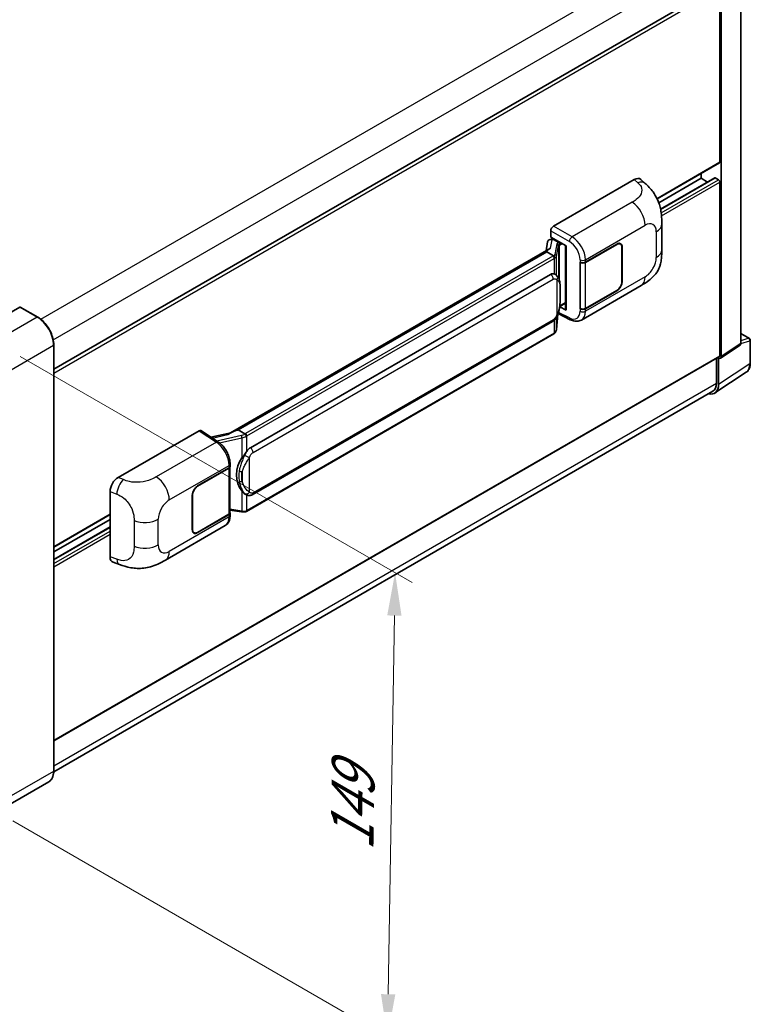
# Model space of a CAD drawing. Units: millimetres. Extents: x 0 to 8672, y 0 to 1124.
# Drawn here: x 899 to 1069, y 181 to 410 of the extents above; entities that cross this region are included whole.
import ezdxf

# ---------------------------------------------------------------- set-up
doc = ezdxf.new("R2010")
doc.units = ezdxf.units.MM
doc.header["$LTSCALE"] = 4
doc.layers.get('Defpoints').update_dxf_attribs({"lineweight": 25})
for name, color, linetype, lineweight in [('Dimension (ISO)', 7, 'Continuous', 18), ('Visible (ISO)', 7, 'Continuous', 35), ('Visible Narrow (ISO)', 7, 'Continuous', 25)]:
    doc.layers.add(name, color=color, linetype=linetype, lineweight=lineweight)
doc.styles.add('Note Text (TK)', font='txt')
doc.dimstyles.new('Default - Method 1b (TK)', dxfattribs={"dimscale": 4, "dimtxt": 2.5, "dimasz": 2.5, "dimexe": 1, "dimexo": 1.5, "dimgap": 1, "dimtad": 1, "dimtoh": 1, "dimrnd": 1e-08, "dimdsep": 46, "dimtxsty": 'Note Text (TK)', "dimcen": 0.09, "dimdle": 5, "dimclrd": 100, "dimclre": 100, "dimclrt": 7, "dimadec": 1, "dimazin": 1, "dimtfac": 1, "dimtmove": 0, "dimatfit": 3, "dimfxl": 1, "dimtolj": 1, "dimlwd": -1, "dimlwe": -1, "dimarcsym": 0})

# ---------------------------------------------------------------- blocks, each defined once
blk = doc.blocks.new('*D24')
at = {"layer": 'Defpoints', "color": 0}
for p in [(908.35, 525.59), (942.29, 506), (766.13, 402.83)]:
    blk.add_point(p, dxfattribs=at)
at = {"layer": 'Dimension (ISO)', "color": 100}
for p, q in [((936.32, 509.45), (904.37, 527.89)), ((741.08, 427.34), (899.73, 520.53)), ((760.16, 406.28), (728.47, 424.57))]:
    blk.add_line(p, q, dxfattribs=at)
for points in [[(898.88, 521.97), (900.57, 519.09), (908.35, 525.59)], [(740.23, 428.77), (741.92, 425.9), (732.45, 422.27)]]:
    blk.add_solid(points, dxfattribs=at)
at = {"layer": 'Dimension (ISO)', "color": 7, "insert": (807.02, 476.51), "char_height": 10, "attachment_point": 4, "rotation": 30.4297, "style": 'Note Text (TK)'}
blk.add_mtext('\\A1;{\\Q-29.570;\\W0.820;\\H0.816x; \\fＭＳ Ｐゴシック|b0|i0;\\H10.0000;280}', dxfattribs=at)
blk = doc.blocks.new('*D26')
at = {"layer": 'Defpoints', "color": 0}
for p in [(893.1, 335.33), (891.32, 227.01), (984.66, 173.12)]:
    blk.add_point(p, dxfattribs=at)
at = {"layer": 'Dimension (ISO)', "color": 100}
for p, q in [((899.04, 331.9), (990.4, 279.15)), ((986.27, 271.44), (984.82, 183.12)), ((897.26, 223.58), (988.62, 170.84))]:
    blk.add_line(p, q, dxfattribs=at)
for points in [[(984.6, 271.47), (987.94, 271.42), (986.43, 281.44)], [(983.15, 183.15), (986.49, 183.1), (984.66, 173.12)]]:
    blk.add_solid(points, dxfattribs=at)
at = {"layer": 'Dimension (ISO)', "color": 7, "insert": (976.34, 214.52), "char_height": 10, "attachment_point": 4, "rotation": 89.0597, "style": 'Note Text (TK)'}
blk.add_mtext('\\A1;{\\Q29.060;\\W0.824;\\H0.816x; \\fＭＳ Ｐゴシック|b0|i0;\\H10.0000;149}', dxfattribs=at)

msp = doc.modelspace()

# ---------------------------------------------------------------- linework, layer by layer
at = {"layer": 'Visible (ISO)'}
for p, q in [((906.8326, 328.895), (1061.6374, 418.2716)), ((1067.0376, 334.8887), (1067.0376, 420.1508)), ((1062.1739, 377.2433), (1062.1739, 417.7052)), ((1062.4881, 331.8819), (1062.4881, 417.5242)), ((1047.5358, 368.6417), (1062.0818, 377.0398)), ((1057.7741, 373.433), (1057.7741, 374.5528)), ((1023.3612, 362.274), (1042.1952, 373.1478)), ((1043.7113, 373.175), (1044.744, 372.2394)), ((1047.915, 367.7408), (1057.7741, 373.433)), ((1048.3424, 366.227), (1060.972, 373.5188)), ((1059.2988, 372.5527), (1057.7741, 373.433)), ((1061.8596, 373.0701), (1061.1054, 373.5056)), ((1062.1739, 332.0638), (1062.1739, 372.5258)), ((1022.733, 359.734), (1022.733, 361.186)), ((1048.6377, 356.7831), (1048.6377, 362.7886)), ((1021.9958, 358.5948), (1021.6278, 356.5316)), ((1022.5276, 359.1538), (1023.0022, 359.2634)), ((1022.733, 359.734), (1026.3107, 357.6684)), ((1022.9462, 359.2505), (1023.2583, 359.4307)), ((1023.3678, 359.1933), (1024.6249, 358.4675)), ((1038.9767, 358.1121), (1038.6991, 358.2723)), ((1022.3058, 356.9231), (948.032, 314.041)), ((1021.7965, 356.2902), (949.8162, 314.7323)), ((1021.7965, 356.2902), (1021.7876, 356.3313)), ((1023.3569, 355.3893), (1021.7965, 356.2902)), ((1026.1805, 357.7436), (1026.1805, 342.8784)), ((1026.3107, 357.6684), (1026.3107, 342.7059)), ((1030.8206, 353.8796), (1038.1322, 358.101)), ((1030.8569, 353.828), (1038.1322, 358.0284)), ((1039.3265, 357.3389), (1039.3265, 349.3554)), ((1039.3893, 357.3752), (1039.3893, 349.3917)), ((1029.5632, 353.8794), (1029.5859, 353.8672)), ((1029.5632, 342.9928), (1029.5632, 353.8794)), ((1029.5998, 353.828), (1029.6295, 353.8451)), ((1029.5998, 343.0865), (1029.5998, 353.828)), ((952.6917, 310.6045), (1022.6922, 351.0192)), ((1023.7435, 351.0529), (1023.7267, 351.0625)), ((1029.8744, 340.3848), (1043.8179, 348.435)), ((1038.1322, 347.2144), (1030.8206, 342.993)), ((1038.1322, 347.2869), (1030.8569, 343.0865)), ((898.9108, 343.404), (889.0113, 337.6886)), ((903.1074, 341.0563), (899.0219, 343.4151)), ((1026.3107, 342.7059), (1024.8209, 343.45)), ((1024.8344, 343.5564), (1024.8527, 343.5734)), ((1024.844, 343.5653), (1026.1805, 344.3369)), ((1029.6658, 343.0521), (1029.5632, 342.9928)), ((1029.5859, 342.9806), (1029.5632, 342.9928)), ((953.1362, 299.6375), (1023.1366, 340.0523)), ((1024.0546, 338.1495), (1024.3812, 341.7122)), ((1024.4455, 341.87), (1027.2838, 340.4525)), ((1023.4469, 337.1339), (951.7529, 295.7414)), ((1067.0376, 337.2669), (1069.0464, 336.1071)), ((1069.2687, 330.341), (1069.2687, 335.7222)), ((906.8326, 235.1729), (906.8326, 334.604)), ((1062.3194, 331.4846), (1066.8689, 334.4914)), ((906.8326, 242.2272), (1062.0818, 331.8604)), ((1061.3882, 331.4599), (1061.3882, 325.6226)), ((1061.8596, 325.3482), (1061.8596, 331.5195)), ((1061.8596, 331.5195), (1061.86, 331.5193)), ((1061.016, 323.3615), (1068.3101, 328.1823)), ((1060.5598, 323.7915), (906.8307, 235.0359)), ((949.7181, 314.722), (949.8162, 314.7323)), ((949.8162, 314.7323), (951.3766, 313.8314)), ((921.875, 303.6809), (940.709, 314.5547)), ((941.1685, 314.5894), (945.2259, 311.9078)), ((948.138, 314.1023), (943.492, 313.0537)), ((940.3944, 301.672), (947.706, 305.8934)), ((940.3944, 301.5994), (947.6697, 305.7998)), ((947.9301, 306.1111), (947.9301, 295.4213)), ((947.9663, 306.2563), (947.9663, 306.8151)), ((919.9668, 285.1474), (919.9668, 300.4151)), ((939.1373, 291.5112), (939.1373, 299.4947)), ((939.2001, 291.5474), (939.2001, 299.531)), ((951.6405, 299.6479), (951.6237, 299.6576)), ((906.8326, 287.4067), (919.9668, 294.9897)), ((947.6697, 295.0584), (940.3944, 290.858)), ((947.706, 295.0067), (940.3944, 290.7854)), ((947.9301, 296.033), (950.6171, 295.6435)), ((947.9663, 294.8108), (947.9663, 295.3696)), ((906.8326, 286.2869), (919.9668, 293.8699)), ((906.8326, 284.5263), (919.9668, 292.1094)), ((932.8677, 284.3779), (946.8112, 292.4282)), ((939.5499, 290.7743), (939.2724, 290.9346)), ((920.6615, 283.8768), (922.1373, 283.3519)), ((905.6629, 232.6407), (895.7634, 226.9252))]:
    msp.add_line(p, q, dxfattribs=at)
msp.add_arc((1068.8242, 335.7222), 0.4444, 0, 60, dxfattribs=at)
for centre, major_axis, ratio, start_param, end_param in [((1061.8596, 377.4247), (0.2222, -0.3849), 0.57735027, 0, 0.78539816), ((1042.1825, 370.9618), (1.3865, 2.3188), 0.57333637, 6.16912861, 7.08294563), ((1061.1054, 373.2878), (-0.1333, 0.2309), 0.57735027, 5.49778714, 6.28318531), ((1061.8596, 372.7072), (-0.2222, 0.3849), 0.57735027, 3.92699082, 5.49778714), ((1023.3619, 361.5482), (-0.4444, -0.7698), 0.5780539, 3.9275998, 5.49717816), ((1022.9435, 358.8456), (-0.8769, -0.6329), 0.60953579, 5.67908615, 5.72119938), ((1022.849, 358.3157), (-0.6733, 0.6402), 0.8492429, 5.1814121, 6.75220843), ((1023.2756, 358.4142), (-0.3279, 0.8322), 0.65380937, 5.5951678, 6.18580465), ((1024.5788, 358.078), (0.1639, -0.4161), 0.65380937, 0.88277882, 2.45357514), ((1038.1322, 356.6494), (0.8889, 1.5396), 0.57735027, 5.49778714, 7.06858347), ((1026.1576, 357.0941), (-4.3717, -0.7541), 0.21633748, 5.59704541, 6.29236196), ((1038.1322, 356.6494), (0.8444, 1.4626), 0.57735027, 5.49778714, 7.06858347), ((1030.1921, 354.2425), (0.8889, 0), 0.57735027, 3.9618974, 5.49778714), ((1030.2284, 354.1909), (-0.8889, 0), 0.57735027, 0.78539816, 2.35619449), ((1022.6922, 345.5578), (0.6801, 5.6218), 0.40142867, 6.20843387, 6.57591032), ((1038.1322, 348.6659), (0.8889, 1.5396), 0.57735027, 3.92699082, 5.49778714), ((1038.1322, 348.6659), (-0.8444, -1.4626), 0.57735027, 0.78539816, 2.35619449), ((898.9108, 343.2226), (0.1111, 0.1925), 0.57735027, 0, 0.78539816), ((1024.5788, 343.9254), (0.2648, -0.3596), 0.48800029, 0.05438476, 0.7310134), ((1026.625, 342.8874), (0.4444, 0.013), 0.55686057, 3.12531633, 3.9107145), ((1030.1921, 343.3559), (-0.8889, 0), 0.57735027, 0.82030475, 2.35619449), ((1030.2284, 343.4494), (0.8889, 0), 0.57735027, 3.92699082, 5.49778714), ((1066.4086, 335.2527), (0.445, -0.7707), 0.5766475, 0.03486413, 0.78478918), ((1061.8592, 332.2459), (0.445, -0.7707), 0.5766475, 5.49839613, 7.06797448), ((1061.8596, 332.2453), (0.2222, -0.3849), 0.57735027, 0, 0.78539816), ((1058.715, 327.1682), (2.2249, -3.8537), 0.5766475, 5.75645056, 7.06797448), ((1058.5598, 327.2556), (2, -3.4641), 0.57735027, 0, 0.78539816), ((940.7083, 313.8281), (0.445, 0.7707), 0.5766475, 6.24832118, 7.06797448), ((945.9579, 310.7908), (4.2774, 3.8003), 0.24152145, 0.32505614, 1.02037269), ((952.6917, 305.143), (0.6801, 5.6218), 0.40142867, 0.29272501, 0.66020146), ((953.8364, 304.4821), (0.4069, 5.4545), 0.80430597, 0.8807959, 2.44577737), ((947.0412, 306.1627), (0.8889, 0), 0.57735027, 5.49778714, 6.15636264), ((947.0775, 306.2563), (0.8889, 0), 0.57735027, 5.49778714, 6.28318531), ((921.8877, 301.5096), (-1.3783, -2.3028), 0.58101844, 3.94848943, 5.51262657), ((940.3944, 300.2205), (-0.8889, -1.5396), 0.57735027, 3.92699082, 5.49778714), ((940.3944, 300.2205), (0.8444, 1.4626), 0.57735027, 0.78539816, 2.35619449), ((947.0412, 295.4213), (0.8889, 0), 0.57735027, 5.49778714, 6.28318531), ((947.0775, 295.3696), (0.8889, 0), 0.57735027, 5.49778714, 6.56987888), ((940.3944, 292.2369), (-0.8889, -1.5396), 0.57735027, 5.49778714, 7.06858347), ((940.3944, 292.2369), (-0.8444, -1.4626), 0.57735027, 5.49778714, 7.06858347), ((921.8877, 286.271), (-1.3865, -2.3188), 0.57333637, 5.51880849, 6.397242)]:
    msp.add_ellipse(centre, major_axis=major_axis, ratio=ratio, start_param=start_param, end_param=end_param, dxfattribs=at)
for points, knots in [([(1044.744, 372.2394), (1045.0322, 371.9782), (1045.3895, 371.6588), (1046.0196, 370.9822), (1046.3093, 370.6259), (1046.945, 369.739), (1047.2896, 369.1717), (1047.7206, 368.2466), (1047.8472, 367.9369), (1048.0992, 367.2174), (1048.2153, 366.8005), (1048.4113, 365.9246), (1048.485, 365.4613), (1048.6242, 364.2452), (1048.6377, 363.4577), (1048.6377, 362.7886)], [0, 0, 0, 0, 0.18362486, 0.18362486, 0.36333296, 0.36333296, 0.60386192, 0.60386192, 0.71569796, 0.71569796, 0.86115341, 0.86115341, 1.02941414, 1.02941414, 1.30785701, 1.30785701, 1.30785701, 1.30785701]), ([(1048.6377, 356.7831), (1048.6377, 356.1366), (1048.6263, 355.4164), (1048.4916, 354.3035), (1048.4198, 353.8817), (1048.2534, 353.2174), (1048.1829, 352.9783), (1048.0079, 352.4943), (1047.9011, 352.2462), (1047.618, 351.7063), (1047.4272, 351.4148), (1047.0379, 350.9154), (1046.8385, 350.6959), (1046.32, 350.1799), (1045.9956, 349.904), (1045.0764, 349.1887), (1044.4227, 348.7842), (1043.8179, 348.435)], [0, 0, 0, 0, 0.26907114, 0.26907114, 0.43224894, 0.43224894, 0.52213259, 0.52213259, 0.61371232, 0.61371232, 0.72841245, 0.72841245, 0.83295305, 0.83295305, 0.995563, 0.995563, 1.28301074, 1.28301074, 1.28301074, 1.28301074]), ([(1023.6617, 354.8345), (1023.6618, 354.8354), (1023.6618, 354.8362), (1023.6668, 354.8861), (1023.6635, 354.9385), (1023.6405, 355.0466), (1023.6203, 355.1014), (1023.5655, 355.2039), (1023.5314, 355.2506), (1023.4539, 355.3297), (1023.4112, 355.3616), (1023.3668, 355.3839)], [-0.0778087689, -0.0778087689, -0.0778087689, -0.0778087689, -0.0774791395, -0.0774791395, -0.0585788033, -0.0585788033, -0.0389062325, -0.0389062325, -0.0193765361, -0.0193765361, 0, 0, 0, 0]), ([(1024.1857, 350.6981), (1024.1622, 350.723), (1024.1378, 350.7478), (1024.0867, 350.7971), (1024.06, 350.8216), (1024.0042, 350.8701), (1023.9751, 350.8941), (1023.9141, 350.9412), (1023.8822, 350.9644), (1023.8152, 351.0096), (1023.7802, 351.0316), (1023.7435, 351.0529)], [-0.1703054541, -0.1703054541, -0.1703054541, -0.1703054541, -0.1584465752, -0.1584465752, -0.1465876964, -0.1465876964, -0.1347288175, -0.1347288175, -0.1228699387, -0.1228699387, -0.1110110598, -0.1110110598, -0.1110110598, -0.1110110598]), ([(1024.9441, 347.8664), (1024.9414, 348.0544), (1024.9367, 348.2395), (1024.9184, 348.6074), (1024.9048, 348.7901), (1024.8607, 349.1572), (1024.8305, 349.3415), (1024.7379, 349.7185), (1024.676, 349.9114), (1024.4903, 350.3047), (1024.3654, 350.5076), (1024.1857, 350.6981)], [-0.42564821, -0.42564821, -0.42564821, -0.42564821, -0.340518568, -0.340518568, -0.255388926, -0.255388926, -0.170259284, -0.170259284, -0.085129642, -0.085129642, 0, 0, 0, 0]), ([(1024.9442, 345.5379), (1024.9462, 345.7081), (1024.9478, 345.8758), (1024.9502, 346.2057), (1024.951, 346.3678), (1024.9518, 346.6856), (1024.9518, 346.8414), (1024.951, 347.1463), (1024.9502, 347.2954), (1024.9478, 347.5865), (1024.9461, 347.7285), (1024.9441, 347.8664)], [-0.318622721, -0.318622721, -0.318622721, -0.318622721, -0.254898176, -0.254898176, -0.191173632, -0.191173632, -0.127449088, -0.127449088, -0.063724544, -0.063724544, 0, 0, 0, 0]), ([(1024.3491, 341.6393), (1024.48, 341.9292), (1024.5699, 342.2128), (1024.7114, 342.7679), (1024.7616, 343.0382), (1024.8392, 343.5671), (1024.8663, 343.8265), (1024.9064, 344.3351), (1024.9193, 344.5842), (1024.9368, 345.0706), (1024.9414, 345.3078), (1024.9442, 345.5379)], [-0.425024641, -0.425024641, -0.425024641, -0.425024641, -0.340019712, -0.340019712, -0.255014784, -0.255014784, -0.170009856, -0.170009856, -0.085004928, -0.085004928, 0, 0, 0, 0]), ([(906.8326, 334.604), (906.8326, 335.0612), (906.7701, 335.5497), (906.5289, 336.5463), (906.3501, 337.0542), (905.8937, 338.043), (905.6162, 338.5237), (904.9881, 339.4133), (904.6376, 339.8221), (903.8951, 340.5293), (903.5033, 340.8277), (903.1074, 341.0563)], [1.57079633, 1.57079633, 1.57079633, 1.57079633, 1.88495559, 1.88495559, 2.19911486, 2.19911486, 2.51327412, 2.51327412, 2.82743339, 2.82743339, 3.14159265, 3.14159265, 3.14159265, 3.14159265]), ([(1023.1366, 340.0523), (1023.2898, 340.1408), (1023.4176, 340.2481), (1023.6315, 340.4607), (1023.7203, 340.5688), (1023.8807, 340.7849), (1023.9509, 340.892), (1024.0793, 341.104), (1024.1379, 341.2096), (1024.2468, 341.4201), (1024.2972, 341.5248), (1024.3459, 341.6322), (1024.3475, 341.6358), (1024.3491, 341.6393)], [-0.170496085, -0.170496085, -0.170496085, -0.170496085, -0.1375677, -0.1375677, -0.103468483, -0.103468483, -0.069369266, -0.069369266, -0.035270049, -0.035270049, -0.001170832, -0.001170832, 0, 0, 0, 0]), ([(1029.8744, 340.3848), (1029.7179, 340.2944), (1029.5501, 340.2241), (1029.2042, 340.1258), (1029.0263, 340.0977), (1028.6696, 340.0799), (1028.4908, 340.09), (1028.1373, 340.143), (1027.9625, 340.1858), (1027.6186, 340.2991), (1027.4494, 340.3697), (1027.2838, 340.4525)], [0.785398163, 0.785398163, 0.785398163, 0.785398163, 0.935496479, 0.935496479, 1.085594795, 1.085594795, 1.23569311, 1.23569311, 1.385791426, 1.385791426, 1.535889742, 1.535889742, 1.535889742, 1.535889742]), ([(1023.6212, 337.2525), (1023.6686, 337.3026), (1023.713, 337.355), (1023.7952, 337.464), (1023.8329, 337.5206), (1023.9008, 337.6376), (1023.9309, 337.6981), (1023.9824, 337.8223), (1024.0038, 337.8861), (1024.0368, 338.0163), (1024.0484, 338.0826), (1024.0546, 338.1495)], [-1.489339836, -1.489339836, -1.489339836, -1.489339836, -1.362514136, -1.362514136, -1.235688435, -1.235688435, -1.108862734, -1.108862734, -0.982037034, -0.982037034, -0.855211333, -0.855211333, -0.855211333, -0.855211333]), ([(1023.4469, 337.1339), (1023.4579, 337.1402), (1023.4687, 337.1467), (1023.4903, 337.1598), (1023.5009, 337.1664), (1023.5221, 337.18), (1023.5326, 337.1869), (1023.5534, 337.2009), (1023.5637, 337.208), (1023.5842, 337.2225), (1023.5943, 337.2299), (1023.6043, 337.2374)], [1.570796327, 1.570796327, 1.570796327, 1.570796327, 1.596526194, 1.596526194, 1.622256061, 1.622256061, 1.647985928, 1.647985928, 1.673715795, 1.673715795, 1.699445662, 1.699445662, 1.699445662, 1.699445662]), ([(1023.6617, 337.4159), (1023.6618, 337.4152), (1023.6618, 337.4145), (1023.6668, 337.3723), (1023.6635, 337.335), (1023.6422, 337.2761), (1023.626, 337.2537), (1023.6043, 337.2374)], [-0.0003297628, -0.0003297628, -0.0003297628, -0.0003297628, 0, 0, 0.0189079865, 0.0189079865, 0.0357441925, 0.0357441925, 0.0357441925, 0.0357441925]), ([(1068.3101, 328.1823), (1068.4386, 328.2672), (1068.5561, 328.369), (1068.7641, 328.5998), (1068.8548, 328.7288), (1069.0085, 329.0072), (1069.0716, 329.1567), (1069.1714, 329.4717), (1069.2082, 329.6371), (1069.2568, 329.9805), (1069.2687, 330.1584), (1069.2687, 330.341)], [0.03486413, 0.03486413, 0.03486413, 0.03486413, 0.184849139, 0.184849139, 0.334834148, 0.334834148, 0.484819157, 0.484819157, 0.634804167, 0.634804167, 0.784789176, 0.784789176, 0.784789176, 0.784789176]), ([(951.7089, 313.2926), (951.7088, 313.2933), (951.7087, 313.2941), (951.702, 313.3373), (951.689, 313.384), (951.6504, 313.4831), (951.6247, 313.5347), (951.5645, 313.6341), (951.5306, 313.6809), (951.4589, 313.7634), (951.4219, 313.7985), (951.3855, 313.8255)], [-0.0003297628, -0.0003297628, -0.0003297628, -0.0003297628, 0, 0, 0.0189079865, 0.0189079865, 0.0385885202, 0.0385885202, 0.0581261217, 0.0581261217, 0.0775105008, 0.0775105008, 0.0775105008, 0.0775105008]), ([(947.9663, 306.8151), (947.9663, 307.1884), (947.9187, 307.5735), (947.7424, 308.3477), (947.6134, 308.7368), (947.2862, 309.4945), (947.0878, 309.8631), (946.6356, 310.5537), (946.3819, 310.8758), (945.8327, 311.4498), (945.5375, 311.7018), (945.2259, 311.9078)], [0, 0, 0, 0, 0.30717795, 0.30717795, 0.6143559, 0.6143559, 0.92153385, 0.92153385, 1.22871179, 1.22871179, 1.53588974, 1.53588974, 1.53588974, 1.53588974]), ([(950.7119, 308.2066), (950.8699, 308.41), (951.0388, 308.6341), (951.4264, 309.1574), (951.6471, 309.4602), (951.845, 309.751)], [0.251927497, 0.251927497, 0.251927497, 0.251927497, 0.346143771, 0.346143771, 0.465492697, 0.465492697, 0.465492697, 0.465492697]), ([(951.6239, 299.6576), (951.4889, 299.7356), (951.3485, 299.8443), (951.0388, 300.1289), (950.8699, 300.3148), (950.7119, 300.5054)], [1.13986773, 1.13986773, 1.13986773, 1.13986773, 1.216302642, 1.216302642, 1.310518917, 1.310518917, 1.310518917, 1.310518917]), ([(951.6405, 299.6479), (951.7093, 299.6082), (951.7842, 299.5712), (951.9488, 299.5073), (952.0385, 299.4804), (952.2339, 299.4437), (952.3403, 299.4341), (952.565, 299.4419), (952.6828, 299.4596), (952.9172, 299.5274), (953.0329, 299.5779), (953.1362, 299.6375)], [-0.11101106, -0.11101106, -0.11101106, -0.11101106, -0.088808848, -0.088808848, -0.066606636, -0.066606636, -0.044404424, -0.044404424, -0.022202212, -0.022202212, 0, 0, 0, 0]), ([(946.8112, 292.4282), (946.9734, 292.5218), (947.1218, 292.6385), (947.3805, 292.9043), (947.4909, 293.0532), (947.674, 293.3699), (947.747, 293.5377), (947.8604, 293.885), (947.9009, 294.0646), (947.9539, 294.432), (947.9663, 294.6199), (947.9663, 294.8108)], [-0.785398163, -0.785398163, -0.785398163, -0.785398163, -0.628318531, -0.628318531, -0.471238898, -0.471238898, -0.314159265, -0.314159265, -0.157079633, -0.157079633, 0, 0, 0, 0]), ([(950.6171, 295.6435), (950.6819, 295.6341), (950.7466, 295.6264), (950.8751, 295.6146), (950.9388, 295.6105), (951.0647, 295.606), (951.1269, 295.6057), (951.2491, 295.6088), (951.3091, 295.6123), (951.4267, 295.6235), (951.4843, 295.6312), (951.5406, 295.6412)], [0.855211333, 0.855211333, 0.855211333, 0.855211333, 0.984372553, 0.984372553, 1.113533773, 1.113533773, 1.242694993, 1.242694993, 1.371856212, 1.371856212, 1.501017432, 1.501017432, 1.501017432, 1.501017432]), ([(951.7089, 295.874), (951.7088, 295.8731), (951.7087, 295.8723), (951.702, 295.8234), (951.689, 295.7805), (951.6504, 295.7079), (951.6247, 295.6796), (951.5777, 295.6514), (951.5596, 295.6446), (951.5406, 295.6412)], [-0.0778087689, -0.0778087689, -0.0778087689, -0.0778087689, -0.0774791395, -0.0774791395, -0.0585788033, -0.0585788033, -0.0389062325, -0.0389062325, -0.0279382932, -0.0279382932, -0.0279382932, -0.0279382932]), ([(951.5767, 295.6522), (951.5888, 295.6576), (951.6009, 295.6631), (951.6249, 295.6743), (951.6368, 295.68), (951.6605, 295.6916), (951.6723, 295.6975), (951.6956, 295.7097), (951.7072, 295.7158), (951.7302, 295.7284), (951.7416, 295.7348), (951.7529, 295.7414)], [1.437762728, 1.437762728, 1.437762728, 1.437762728, 1.464369448, 1.464369448, 1.490976168, 1.490976168, 1.517582887, 1.517582887, 1.544189607, 1.544189607, 1.570796327, 1.570796327, 1.570796327, 1.570796327]), ([(932.8677, 284.3779), (932.3491, 284.0785), (931.7378, 283.7418), (930.5732, 283.2204), (930.0004, 283.0012), (928.9008, 282.6873), (928.3769, 282.5776), (927.338, 282.4556), (926.816, 282.4398), (925.8004, 282.4797), (925.2978, 282.5348), (923.8819, 282.7689), (922.9539, 283.0615), (922.1373, 283.3519)], [0, 0, 0, 0, 0.24648635, 0.24648635, 0.47055558, 0.47055558, 0.64899431, 0.64899431, 0.82358511, 0.82358511, 1.00416753, 1.00416753, 1.34397561, 1.34397561, 1.34397561, 1.34397561]), ([(905.6629, 232.6407), (905.8142, 232.728), (905.9535, 232.836), (906.2029, 233.0885), (906.3131, 233.2328), (906.5022, 233.5522), (906.5811, 233.7271), (906.7072, 234.1022), (906.7543, 234.3025), (906.817, 234.7235), (906.8326, 234.9443), (906.8326, 235.1729)], [0.785398163, 0.785398163, 0.785398163, 0.785398163, 0.942477796, 0.942477796, 1.099557429, 1.099557429, 1.256637061, 1.256637061, 1.413716694, 1.413716694, 1.570796327, 1.570796327, 1.570796327, 1.570796327])]:
    msp.add_open_spline(points, degree=3, knots=knots, dxfattribs=at)
for points in [[(1023.3668, 355.3839), (1023.3632, 355.3857), (1023.3599, 355.3875), (1023.3569, 355.3893)], [(1023.539, 351.1435), (1023.6101, 351.1211), (1023.6724, 351.0938), (1023.7268, 351.0623)], [(951.3766, 313.8314), (951.3796, 313.8297), (951.3826, 313.8277), (951.3855, 313.8255)]]:
    msp.add_open_spline(points, degree=3, dxfattribs=at)
at = {"layer": 'Visible Narrow (ISO)'}
for p, q in [((903.7855, 340.5937), (1058.5598, 429.9527)), ((906.7144, 335.7527), (1061.3882, 425.0537)), ((906.8326, 328.0189), (1062.1739, 417.7052)), ((1047.4786, 368.759), (1062.1739, 377.2433)), ((1042.1952, 373.1478), (1043.0193, 372.4012)), ((1048.3589, 366.1464), (1061.1054, 373.5056)), ((1048.4932, 365.353), (1061.8596, 373.0701)), ((1048.5707, 364.672), (1062.1739, 372.5258)), ((1041.7054, 367.8517), (1027.7029, 359.7673)), ((1022.733, 361.186), (1027.0747, 358.6793)), ((1027.7029, 359.7673), (1023.3612, 362.274)), ((1030.8206, 354.4384), (1044.7384, 362.4739)), ((1047.3359, 360.9742), (1047.3359, 354.9686)), ((1022.6719, 357.1098), (1023.0296, 359.1152)), ((1023.0296, 359.1152), (1023.3678, 359.1933)), ((1023.3678, 359.1933), (1023.5187, 359.2804)), ((1024.6249, 358.4675), (1024.5398, 358.4478)), ((1024.7758, 358.5546), (1024.6249, 358.4675)), ((949.7181, 314.722), (1021.7876, 356.3313)), ((1024.1525, 358.1715), (1023.7023, 355.6471)), ((1024.0553, 355.2295), (1024.5056, 357.7539)), ((1024.5056, 357.7539), (1024.5056, 350.2592)), ((1024.7638, 357.8667), (1024.8931, 357.8965)), ((1024.7638, 349.6096), (1024.7638, 357.8667)), ((1024.8931, 357.8965), (1025.4043, 358.1917)), ((1038.0694, 358.0647), (1038.1322, 358.0284)), ((1039.3247, 357.4125), (1039.3893, 357.3752)), ((1023.2247, 355.3003), (951.5307, 313.9078)), ((951.845, 313.3634), (1023.539, 354.756)), ((1023.539, 354.756), (1023.539, 351.1435)), ((1024.0553, 350.8254), (1024.0553, 355.2295)), ((1029.5859, 354.426), (1029.5859, 353.8672)), ((1030.8206, 353.8796), (1030.8206, 354.4384)), ((1030.8569, 343.0865), (1030.8569, 353.828)), ((953.3203, 309.5158), (1023.3207, 349.9306)), ((1024.1675, 349.7254), (1024.1675, 341.6422)), ((1044.7384, 350.4696), (1030.8206, 342.4342)), ((1039.3893, 349.3917), (1039.3265, 349.428)), ((1024.942, 345.5126), (1024.942, 347.8175)), ((1038.0694, 347.2507), (1038.1322, 347.2144)), ((1026.1805, 344.4873), (1024.8931, 343.7439)), ((898.9108, 343.404), (902.9963, 341.0453)), ((1024.8931, 343.7439), (1024.8515, 343.7055)), ((1029.5859, 342.9806), (1029.5859, 342.4217)), ((1030.8206, 342.4342), (1030.8206, 342.993)), ((902.9963, 341.0453), (893.0968, 335.3298)), ((1023.3207, 340.4592), (953.3203, 300.0445)), ((1023.539, 340.3689), (1023.539, 337.3374)), ((1024.3795, 341.7083), (1024.0553, 338.1722)), ((1024.0553, 338.1722), (1024.0553, 341.0655)), ((1027.0747, 340.8724), (1024.54, 342.1383)), ((1023.539, 337.3374), (951.845, 295.9448)), ((1067.0376, 337.1953), (1068.9022, 336.1187)), ((1068.9022, 336.1187), (1067.0376, 335.5359)), ((1067.0376, 334.8871), (1069.1493, 335.5472)), ((1069.1493, 335.5472), (1069.1493, 330.166)), ((896.868, 328.7978), (906.7675, 334.5133)), ((906.7675, 334.5133), (906.7675, 235.0822)), ((1067.0376, 334.8887), (1062.4881, 331.8819)), ((906.8326, 242.3775), (1062.1739, 332.0638)), ((1069.1493, 330.166), (1061.8596, 325.3482)), ((906.8326, 236.3899), (1061.3882, 325.6226)), ((940.709, 314.5547), (944.7577, 311.8789)), ((943.8074, 312.8453), (947.4129, 313.659)), ((950.5906, 313.4361), (944.8677, 312.1445)), ((945.5033, 311.7091), (950.7119, 312.8846)), ((950.7119, 312.8846), (950.7119, 308.2066)), ((951.845, 309.751), (951.845, 313.3634)), ((944.7577, 311.8789), (930.7552, 303.7945)), ((952.4735, 300.2496), (952.4735, 308.3328)), ((933.7882, 298.4168), (947.706, 306.4522)), ((947.6697, 305.7998), (947.6697, 295.0584)), ((947.706, 306.4522), (947.706, 305.8934)), ((923.0967, 303.1638), (921.875, 303.6809)), ((950.7739, 304.9965), (950.7739, 302.6916)), ((940.3944, 301.5994), (940.333, 301.6348)), ((919.9668, 300.4151), (921.5397, 299.7495)), ((939.1388, 299.5664), (939.2001, 299.531)), ((950.7119, 300.5054), (950.7119, 295.8274)), ((951.845, 295.9448), (951.845, 299.5478)), ((906.8326, 287.557), (919.9668, 295.14)), ((947.706, 294.4479), (933.7882, 286.4125)), ((947.706, 295.0067), (947.706, 294.4479)), ((950.7119, 295.8274), (947.9301, 296.2306)), ((906.8326, 284.4361), (919.9668, 292.0192)), ((925.5627, 293.6049), (925.5627, 287.5993)), ((931.1907, 287.9122), (931.1907, 293.9177)), ((906.8326, 283.5652), (919.9668, 291.1483)), ((906.8326, 282.8394), (919.9668, 290.4225)), ((939.2001, 291.5474), (939.1373, 291.5837)), ((940.3944, 290.7854), (940.3298, 290.8227)), ((921.5397, 284.588), (919.9668, 285.1474)), ((906.7675, 235.0822), (896.868, 229.3667))]:
    msp.add_line(p, q, dxfattribs=at)
for centre, major_axis, ratio, start_param, end_param in [((1042.9535, 370.2632), (1.7905, 1.9762), 0.65672952, 0, 0.91381702), ((1041.5957, 364.2883), (-2.2222, 3.849), 0.57735027, 3.92699082, 5.46288056), ((1044.7384, 359.4745), (1.8367, 3.1813), 0.57735027, 5.49778714, 7.06858347), ((1044.1932, 362.7886), (4.4444, 0), 0.57735027, 5.49778714, 6.28318531), ((1025.4826, 357.9035), (1.3291, -0.2733), 0.39024564, 2.43627197, 3.15185696), ((1024.4495, 358.0481), (0.1, -0.433), 0.71890164, 0.98015947, 2.5509558), ((1027.6809, 359.0546), (0.4444, 0.7698), 0.53637355, 0.78600715, 2.3555855), ((1026.9839, 355.8269), (1.874, -3.0229), 0.59713441, 0.76668294, 2.30257268), ((1027.5901, 356.2022), (-2.3178, 3.7933), 0.59324129, 3.91222392, 5.44811366), ((1024.0622, 357.7718), (0.4375, -0.078), 0.92189307, 0.1475388, 1.52868309), ((1025.3923, 357.5038), (-0.8857, 0.2539), 0.2955286, 5.58231733, 6.29790232), ((1044.1932, 356.7831), (4.4444, 0), 0.57735027, 5.49778714, 6.28318531), ((1022.2819, 355.8446), (-1.3333, 0), 0.57735027, 2.35619449, 2.5086304), ((1023.2247, 354.9374), (0.2222, -0.3849), 0.57735027, 0.78539816, 2.35619449), ((1022.3722, 355.9151), (1.3291, -0.2733), 0.39024564, 5.63445405, 6.29344962), ((1022.2819, 355.4817), (1.7778, 0), 0.57735027, 5.49778714, 5.60089302), ((1022.2819, 355.5154), (-1.7733, 0.2866), 0.43824712, 2.52999888, 3.14247799), ((1023.612, 355.2474), (0.4375, -0.078), 0.92189307, 0.1475388, 1.52868309), ((1030.1921, 354.8013), (0.8889, 0), 0.57735027, 3.9618974, 5.49778714), ((1044.7384, 353.469), (-1.8367, -3.1813), 0.57735027, 0.78539816, 2.35619449), ((1022.6922, 350.2935), (0.4444, -0.7698), 0.57735027, 0.78539816, 2.35619449), ((1023.539, 350.0883), (0.6467, 0.6098), 0.80454456, 4.94896384, 6.28318531), ((1041.5957, 352.284), (2.2222, -3.849), 0.57735027, 0, 0.78539816), ((1024.0553, 347.8533), (0.8888, 0.0131), 0.69418244, 6.20397498, 6.28318531), ((1024.0553, 345.5484), (0.8888, -0.0105), 0.44716568, 6.21946524, 6.28318531), ((1026.9839, 343.8226), (1.874, -3.0229), 0.59713441, 5.5139785, 7.04986825), ((1030.1921, 342.7971), (-0.8889, 0), 0.57735027, 0.82030475, 2.35619449), ((1027.5901, 344.1979), (-2.3178, 3.7933), 0.59324129, 3.12682576, 3.91222392), ((902.9963, 340.8638), (0.1111, 0.1925), 0.57735027, 0, 0.78539816), ((902.9963, 336.6906), (2.6667, -4.6188), 0.57735027, 0.78539816, 2.35619449), ((1022.6922, 340.8221), (0.4444, -0.7698), 0.57735027, 0, 0.78539816), ((1023.539, 342.0051), (0.8102, -0.3657), 0.13919307, 5.66073721, 6.28318531), ((1027.6809, 341.2477), (-0.3972, -0.7952), 0.5766475, 5.463532, 6.28318531), ((1022.2819, 338.0295), (1.7519, 0.4413), 0.68484185, 5.43004551, 6.04252462), ((1023.612, 338.1901), (0.4426, -0.0406), 0.66690795, 0, 0.07651115), ((1023.2247, 337.5188), (0.2222, -0.3849), 0.57735027, 0, 0.78539816), ((1022.2819, 338.0632), (-1.7778, 0), 0.57735027, 2.35619449, 2.45930037), ((1068.8242, 335.7222), (0.2222, 0.3849), 0.57735027, 0, 0.53459435), ((1068.8242, 335.7222), (0.1326, -0.4242), 0.72169311, 0.93474524, 2.49688001), ((1068.8242, 335.7222), (0.4444, 0), 0.57735027, 5.53269373, 6.28318531), ((906.6104, 334.604), (0.2222, 0), 0.57735027, 5.49778714, 6.28318531), ((1065.9941, 331.979), (2.2476, -3.8393), 0.57677384, 0.03138662, 0.78131167), ((1068.8242, 330.341), (0.4444, 0), 0.57735027, 5.53269373, 6.28318531), ((950.4976, 314.4183), (-1.2905, -0.4751), 0.70556137, 1.38645418, 2.04544975), ((950.6809, 313.1406), (0.0978, -0.4335), 0.07194267, 3.94650419, 5.32764848), ((950.5879, 314.1228), (1.7519, 0.4413), 0.68484185, 4.61135463, 5.22383374), ((950.5879, 314.4521), (-1.3333, 0), 0.57735027, 2.20375859, 2.35619449), ((951.5307, 313.5449), (0.2222, -0.3849), 0.57735027, 0.78539816, 2.35619449), ((950.5879, 314.0892), (1.7778, 0), 0.57735027, 5.39468126, 5.49778714), ((944.7358, 311.1662), (0.4901, 0.7416), 0.5766475, 0, 0.81965331), ((944.6511, 308.3173), (2.1314, -3.901), 0.56100804, 0.79860416, 2.3344939), ((952.6917, 309.8787), (-0.4444, 0.7698), 0.57735027, 3.92699082, 5.49778714), ((951.845, 308.6957), (0.8102, -0.3657), 0.13919307, 4.08994088, 5.66073721), ((947.0775, 306.8151), (0.8889, 0), 0.57735027, 5.49778714, 6.28318531), ((923.0309, 301.0258), (1.0393, 2.4558), 0.4365316, 0.72579055, 2.28992769), ((930.6455, 300.2312), (2.2222, -3.849), 0.57735027, 0.78539816, 2.32128791), ((950.7119, 305.5085), (0.8739, -0.1626), 0.56203751, 4.02622381, 4.88718922), ((950.7119, 303.2035), (0.8734, 0.165), 0.5793106, 3.81307618, 4.67404159), ((951.845, 300.6125), (-0.6467, -0.6098), 0.80454456, 0.23657486, 1.80737118), ((952.6917, 300.4073), (0.4444, -0.7698), 0.57735027, 0, 0.78539816), ((933.7882, 295.4174), (1.8367, 3.1813), 0.57735027, 0.78539816, 2.35619449), ((944.6511, 296.3131), (2.1314, -3.901), 0.56100804, 0.01320599, 0.79860416), ((947.0775, 294.8108), (0.8889, 0), 0.57735027, 5.49778714, 6.28318531), ((950.6809, 296.0833), (-0.0638, -0.4398), 0.18304246, 0, 0.97643306), ((950.5879, 296.637), (-1.7733, 0.2866), 0.43824712, 1.71130801, 2.32378712), ((950.5879, 296.6706), (-1.7778, 0), 0.57735027, 2.25308861, 2.35619449), ((951.5307, 296.1263), (0.2222, -0.3849), 0.57735027, 0, 0.78539816), ((928.048, 295.7322), (-4.4444, 0), 0.57735027, 0.97738438, 2.35619449), ((928.048, 289.7266), (4.4444, 0), 0.57735027, 4.11897703, 5.49778714), ((933.7882, 289.4118), (-1.8367, -3.1813), 0.57735027, 5.49778714, 7.06858347), ((930.6455, 288.2269), (2.2222, -3.849), 0.57735027, 0, 0.78539816), ((923.0309, 285.8644), (-0.8936, -2.5125), 0.47609055, 5.40475179, 6.28318531), ((902.9963, 237.2595), (2.6667, -4.6188), 0.57735027, 0, 0.78539816), ((906.6104, 235.1729), (0.2222, 0), 0.57735027, 5.49778714, 6.28318531)]:
    msp.add_ellipse(centre, major_axis=major_axis, ratio=ratio, start_param=start_param, end_param=end_param, dxfattribs=at)
for points, knots in [([(1043.0193, 372.4012), (1043.3011, 372.1459), (1043.6019, 371.8546), (1043.7845, 371.5033), (1044.0405, 371.0108), (1044.0497, 370.4043), (1043.7869, 369.8211), (1043.5582, 369.3135), (1043.1337, 368.8392), (1042.6578, 368.4698), (1042.3372, 368.221), (1041.9986, 368.0209), (1041.7054, 367.8517)], [0, 0, 0, 0, 0.22498324, 0.22498324, 0.22498324, 0.54043573, 0.54043573, 0.54043573, 0.81501171, 0.81501171, 0.81501171, 1, 1, 1, 1]), ([(1023.3207, 349.9306), (1023.3869, 349.9688), (1023.4534, 349.9926), (1023.6851, 350.0337), (1023.8289, 349.9826), (1024.032, 349.8554), (1024.1031, 349.7937), (1024.1675, 349.7254)], [0, 0, 0, 0, 0.031575695, 0.031575695, 0.116947855, 0.116947855, 0.170305454, 0.170305454, 0.170305454, 0.170305454]), ([(1024.1675, 349.7254), (1024.5408, 349.5333), (1024.7002, 349.2698), (1024.9058, 348.638), (1024.9317, 348.2573), (1024.942, 347.8175)], [0, 0, 0, 0, 0.2061269, 0.2061269, 0.42564821, 0.42564821, 0.42564821, 0.42564821]), ([(1024.942, 347.8175), (1024.9473, 347.4607), (1024.9497, 347.0755), (1024.9492, 346.3007), (1024.9468, 345.9136), (1024.942, 345.5126)], [0, 0, 0, 0, 0.167312443, 0.167312443, 0.318622721, 0.318622721, 0.318622721, 0.318622721]), ([(1024.942, 345.5126), (1024.9369, 345.2088), (1024.9273, 344.8925), (1024.8812, 344.1774), (1024.84, 343.775), (1024.7021, 343.015), (1024.6141, 342.6571), (1024.397, 342.0779), (1024.2959, 341.8566), (1024.1675, 341.6422)], [0, 0, 0, 0, 0.109280085, 0.109280085, 0.240591253, 0.240591253, 0.354088722, 0.354088722, 0.425024641, 0.425024641, 0.425024641, 0.425024641]), ([(1024.1675, 341.6422), (1024.116, 341.5282), (1024.0607, 341.4144), (1023.9414, 341.1911), (1023.8777, 341.082), (1023.808, 340.9764), (1023.728, 340.8553), (1023.64, 340.7389), (1023.4738, 340.5673), (1023.3968, 340.5032), (1023.3207, 340.4592)], [0, 0, 0, 0, 0.042624021, 0.042624021, 0.085248042, 0.085248042, 0.085248042, 0.134155965, 0.134155965, 0.170496085, 0.170496085, 0.170496085, 0.170496085]), ([(951.3312, 308.8173), (951.2258, 308.5837), (951.1278, 308.3612), (950.8883, 307.8005), (950.7568, 307.4751), (950.5031, 306.7939), (950.3851, 306.4404), (950.2058, 305.8019), (950.1385, 305.5156), (950.0875, 305.2315)], [-0.425024641, -0.425024641, -0.425024641, -0.425024641, -0.354088722, -0.354088722, -0.240591253, -0.240591253, -0.109280085, -0.109280085, 0, 0, 0, 0]), ([(950.7739, 304.9965), (950.8474, 305.2608), (950.9442, 305.5268), (951.2002, 306.1207), (951.3678, 306.4501), (951.7213, 307.0857), (951.9023, 307.3899), (952.2185, 307.9118), (952.345, 308.1184), (952.4735, 308.3328)], [0, 0, 0, 0, 0.109280085, 0.109280085, 0.240591253, 0.240591253, 0.354088722, 0.354088722, 0.425024641, 0.425024641, 0.425024641, 0.425024641]), ([(951.845, 309.751), (951.8326, 309.7328), (951.8204, 309.7146), (951.8085, 309.6966), (951.7068, 309.5426), (951.6206, 309.394), (951.4642, 309.1012), (951.3946, 308.9577), (951.3312, 308.8173)], [-0.0902431044, -0.0902431044, -0.0902431044, -0.0902431044, -0.0852480424, -0.0852480424, -0.0852480424, -0.0426240212, -0.0426240212, 0, 0, 0, 0]), ([(952.4735, 308.3328), (952.5249, 308.4468), (952.5803, 308.5607), (952.6996, 308.7839), (952.7633, 308.8931), (952.833, 308.9986), (952.913, 309.1197), (953.001, 309.2362), (953.1672, 309.4078), (953.2441, 309.4719), (953.3203, 309.5158)], [0, 0, 0, 0, 0.042624021, 0.042624021, 0.085248042, 0.085248042, 0.085248042, 0.134155965, 0.134155965, 0.170496085, 0.170496085, 0.170496085, 0.170496085]), ([(930.7552, 303.7945), (930.4181, 303.5999), (930.0134, 303.3727), (929.4944, 303.1674), (928.784, 302.8862), (927.8803, 302.6555), (926.9733, 302.5697), (926.1064, 302.4877), (925.2259, 302.5362), (924.5167, 302.689), (923.9617, 302.8085), (923.5012, 302.9927), (923.0967, 303.1638)], [0, 0, 0, 0, 0.21270217, 0.21270217, 0.21270217, 0.50389399, 0.50389399, 0.50389399, 0.78220336, 0.78220336, 0.78220336, 1, 1, 1, 1]), ([(950.0875, 305.2315), (950.017, 304.838), (949.9806, 304.4429), (949.9733, 303.617), (950.0095, 303.1851), (950.0875, 302.7596)], [-0.318622721, -0.318622721, -0.318622721, -0.318622721, -0.167312443, -0.167312443, 0, 0, 0, 0]), ([(950.7739, 302.6916), (950.6989, 303.0886), (950.6639, 303.4926), (950.671, 304.2637), (950.7061, 304.632), (950.7739, 304.9965)], [0, 0, 0, 0, 0.167312443, 0.167312443, 0.318622721, 0.318622721, 0.318622721, 0.318622721]), ([(950.0875, 302.7596), (950.1899, 302.2012), (950.3569, 301.6531), (950.7777, 300.6741), (951.0248, 300.2227), (951.3312, 299.8977)], [-0.42564821, -0.42564821, -0.42564821, -0.42564821, -0.2061269, -0.2061269, 0, 0, 0, 0]), ([(952.4735, 300.2496), (952.1002, 300.4417), (951.7516, 300.8144), (951.1623, 301.6678), (950.9215, 302.1726), (950.7739, 302.6916)], [0, 0, 0, 0, 0.2061269, 0.2061269, 0.42564821, 0.42564821, 0.42564821, 0.42564821]), ([(921.5397, 299.7495), (922.0704, 299.5249), (922.6488, 299.2536), (923.2034, 298.8018), (923.9287, 298.2111), (924.6016, 297.3204), (925.0146, 296.396), (925.3303, 295.6895), (925.4912, 294.9801), (925.5395, 294.3771), (925.5617, 294.1008), (925.5627, 293.8445), (925.5627, 293.6049)], [0, 0, 0, 0, 0.26559079, 0.26559079, 0.26559079, 0.61290113, 0.61290113, 0.61290113, 0.8783338, 0.8783338, 0.8783338, 1, 1, 1, 1]), ([(951.3312, 299.8977), (951.4106, 299.8136), (951.5002, 299.7349), (951.6166, 299.662), (951.6284, 299.6549), (951.6404, 299.6479)], [-0.1703054541, -0.1703054541, -0.1703054541, -0.1703054541, -0.1169478546, -0.1169478546, -0.1110110598, -0.1110110598, -0.1110110598, -0.1110110598]), ([(953.3203, 300.0445), (953.2541, 300.0063), (953.1876, 299.9825), (952.9559, 299.9414), (952.8121, 299.9924), (952.609, 300.1197), (952.5379, 300.1813), (952.4735, 300.2496)], [0, 0, 0, 0, 0.031575695, 0.031575695, 0.116947855, 0.116947855, 0.170305454, 0.170305454, 0.170305454, 0.170305454]), ([(925.5627, 287.5993), (925.5627, 287.1664), (925.553, 286.6844), (925.4401, 286.2182), (925.268, 285.5077), (924.8568, 284.8735), (924.2606, 284.5331), (923.7586, 284.2466), (923.1534, 284.1815), (922.5544, 284.2913), (922.2078, 284.3548), (921.8659, 284.472), (921.5397, 284.588)], [0, 0, 0, 0, 0.21983104, 0.21983104, 0.21983104, 0.55477785, 0.55477785, 0.55477785, 0.83679083, 0.83679083, 0.83679083, 1, 1, 1, 1])]:
    msp.add_open_spline(points, degree=3, knots=knots, dxfattribs=at)
msp.add_open_spline([(1023.7435, 351.0529), (1023.6817, 351.0887), (1023.6146, 351.1197), (1023.539, 351.1435)], degree=3, dxfattribs=at)

# ---------------------------------------------------------------- dimensions: what is measured, and where the dimension line sits
at = {"layer": 'Dimension (ISO)', "color": 100}
for base, p1, p2, angle, text, override, picture, middle in [((908.3515, 525.5936), (766.1318, 402.8269), (942.2927, 505.9977), 210.42972, '{\\Q-29.570;\\W0.820;\\H0.816x; \\fＭＳ Ｐゴシック|b0|i0;\\H10.0000;280}', {"dimgap": 1, "dimtoh": 0, "dimdec": 2, "dimlfac": 1.370882, "dimtol": 0, "dimlim": 0, "dimtp": 0, "dimtm": 0, "dimtdec": 2, "dimtofl": 0, "dimatfit": 1}, '*D24', (820.402, 473.9326)), ((984.6571, 173.1245), (893.0968, 335.3298), (891.319, 227.0133), 89.0597, '{\\Q29.060;\\W0.824;\\H0.816x; \\fＭＳ Ｐゴシック|b0|i0;\\H10.0000;149}', {"dimgap": 1, "dimtoh": 0, "dimdec": 2, "dimlfac": 1.364848, "dimtol": 0, "dimlim": 0, "dimtp": 0, "dimtm": 0, "dimtdec": 2, "dimtofl": 0, "dimatfit": 1}, '*D26', (985.546, 227.2828))]:
    dim = msp.add_linear_dim(base=base, p1=p1, p2=p2, angle=angle, text=text, dimstyle='Default - Method 1b (TK)', override=override, dxfattribs=at)
    dim.commit()
    dim.dimension.update_dxf_attribs({"geometry": picture, "text_midpoint": middle, "dimtype": 160})

doc.saveas('drawing.dxf')
